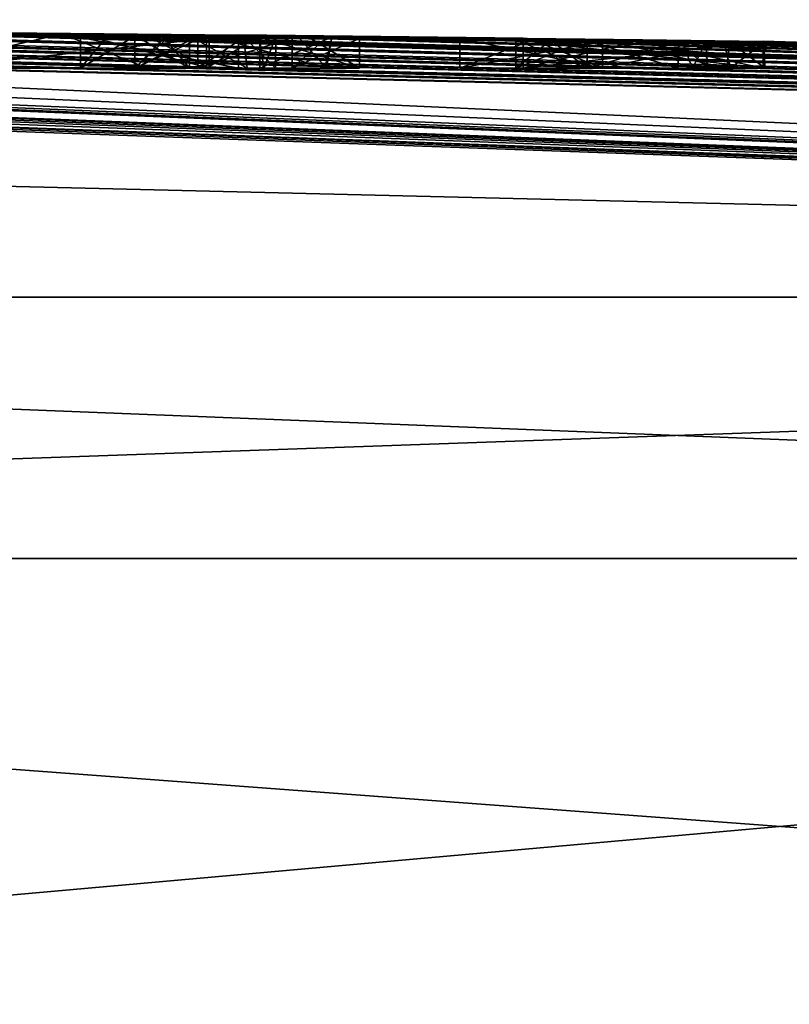
# Model space of a CAD drawing. Units: millimetres. Extents: x -243 to 284, y 0 to 69.
# Drawn here: x 248 to 249, y 67 to 69 of the extents above; entities that cross this region are included whole.
import ezdxf

# ---------------------------------------------------------------- set-up
doc = ezdxf.new("R2010")
doc.units = ezdxf.units.MM
doc.header["$LTSCALE"] = 65.185185
for name, color, linetype in [('471', 7, 'CONTINUOUS'), ('472', 7, 'CONTINUOUS'), ('503', 7, 'CONTINUOUS'), ('504', 7, 'CONTINUOUS'), ('505', 7, 'CONTINUOUS'), ('506', 7, 'CONTINUOUS'), ('519', 7, 'CONTINUOUS'), ('520', 7, 'CONTINUOUS'), ('523', 7, 'CONTINUOUS'), ('578', 7, 'CONTINUOUS'), ('579', 7, 'CONTINUOUS'), ('580', 7, 'CONTINUOUS'), ('581', 7, 'CONTINUOUS'), ('582', 7, 'CONTINUOUS'), ('583', 7, 'CONTINUOUS'), ('584', 7, 'CONTINUOUS'), ('585', 7, 'CONTINUOUS'), ('586', 7, 'CONTINUOUS'), ('587', 7, 'CONTINUOUS'), ('588', 7, 'CONTINUOUS'), ('589', 7, 'CONTINUOUS'), ('590', 7, 'CONTINUOUS'), ('591', 7, 'CONTINUOUS'), ('592', 7, 'CONTINUOUS'), ('593', 7, 'CONTINUOUS'), ('594', 7, 'CONTINUOUS'), ('595', 7, 'CONTINUOUS'), ('596', 7, 'CONTINUOUS'), ('597', 7, 'CONTINUOUS'), ('598', 7, 'CONTINUOUS'), ('603', 7, 'CONTINUOUS')]:
    doc.layers.add(name, color=color, linetype=linetype)

msp = doc.modelspace()

# ---------------------------------------------------------------- linework, layer by layer
at = {"layer": '471', "linetype": 'Continuous'}
for points in [[(243, 68.113, -22.0646), (244.105, 68.5955, -1.82), (255.9692, 68.113, -17.8506), (243, 68.113, -22.0646)], [(243.5847, 68.5909, 2.9674), (243.4728, 68.5899, 3.1365), (255.9692, 68.113, 17.8506), (243.5847, 68.5909, 2.9674)], [(243.662, 68.5918, 2.7815), (243.5847, 68.5909, 2.9674), (255.9692, 68.113, 17.8506), (243.662, 68.5918, 2.7815)], [(243.5994, 68.5949, 2.1775), (243.6935, 68.5929, 2.5784), (255.9692, 68.113, 17.8506), (243.5994, 68.5949, 2.1775)], [(243.5994, 68.5949, 2.1775), (255.9692, 68.113, 17.8506), (244.1, 68.5948, 1.991), (243.5994, 68.5949, 2.1775)], [(243.6935, 68.5929, 2.5784), (243.662, 68.5918, 2.7815), (255.9692, 68.113, 17.8506), (243.6935, 68.5929, 2.5784)], [(244.1, 68.5948, 1.991), (255.9692, 68.113, 17.8506), (244.3126, 68.5942, 2.0101), (244.1, 68.5948, 1.991)], [(244.105, 68.5955, -1.82), (244.105, 68.5979, -0.9219), (255.9692, 68.113, -17.8506), (244.105, 68.5955, -1.82)], [(255.9692, 68.113, -17.8506), (244.105, 68.5979, -0.9219), (244.8684, 68.5955, -1.029), (255.9692, 68.113, -17.8506)], [(244.3126, 68.5942, 2.0101), (255.9692, 68.113, 17.8506), (244.4788, 68.594, 1.9472), (244.3126, 68.5942, 2.0101)], [(244.4788, 68.594, 1.9472), (263.9847, 68.113, 6.8183), (244.5386, 68.5944, 1.8122), (244.4788, 68.594, 1.9472)], [(255.9692, 68.113, 17.8506), (263.9847, 68.113, 6.8183), (244.4788, 68.594, 1.9472), (255.9692, 68.113, 17.8506)], [(263.9847, 68.113, 6.8183), (244.841, 68.5926, 2.001), (244.4978, 68.5949, 1.6894), (263.9847, 68.113, 6.8183)], [(244.5386, 68.5944, 1.8122), (263.9847, 68.113, 6.8183), (244.4978, 68.5949, 1.6894), (244.5386, 68.5944, 1.8122)], [(244.841, 68.5926, 2.001), (263.9847, 68.113, 6.8183), (244.8892, 68.5924, 2.001), (244.841, 68.5926, 2.001)], [(245.4593, 68.5925, -1.203), (255.9692, 68.113, -17.8506), (244.8684, 68.5955, -1.029), (245.4593, 68.5925, -1.203)], [(244.8892, 68.5924, 2.001), (263.9847, 68.113, 6.8183), (244.938, 68.5922, 2.001), (244.8892, 68.5924, 2.001)], [(244.938, 68.5922, 2.001), (263.9847, 68.113, 6.8183), (245.165, 68.5913, 2.001), (244.938, 68.5922, 2.001)], [(245.165, 68.5913, 2.001), (263.9847, 68.113, 6.8183), (245.2126, 68.5911, 2.001), (245.165, 68.5913, 2.001)], [(245.2126, 68.5911, 2.001), (263.9847, 68.113, 6.8183), (245.2607, 68.5909, 2.001), (245.2126, 68.5911, 2.001)], [(245.2607, 68.5909, 2.001), (263.9847, 68.113, 6.8183), (245.2913, 68.5911, 1.916), (245.2607, 68.5909, 2.001)], [(245.2913, 68.5911, 1.916), (263.9847, 68.113, 6.8183), (245.3219, 68.5913, 1.831), (245.2913, 68.5911, 1.916)], [(245.3219, 68.5913, 1.831), (263.9847, 68.113, 6.8183), (245.6823, 68.5888, 2.001), (245.3219, 68.5913, 1.831)], [(248.838, 68.561, -2.215), (255.9692, 68.113, -17.8506), (245.4593, 68.5925, -1.203), (248.838, 68.561, -2.215)], [(246.0317, 68.5898, -1.0291), (248.838, 68.561, -2.215), (245.4593, 68.5925, -1.203), (246.0317, 68.5898, -1.0291)], [(246.233, 68.5889, 0.825), (245.4923, 68.593, 0.8998), (248.176, 68.5715, 1.329), (246.233, 68.5889, 0.825)], [(245.4923, 68.593, 0.8998), (247.6761, 68.5764, 1.329), (248.064, 68.5726, 1.329), (245.4923, 68.593, 0.8998)], [(248.176, 68.5715, 1.329), (245.4923, 68.593, 0.8998), (248.064, 68.5726, 1.329), (248.176, 68.5715, 1.329)], [(243, 68.5812, 4.3372), (255.9692, 68.113, 17.8506), (243.129, 68.5817, 4.2761), (243, 68.5812, 4.3372)], [(243, 68.5812, 4.3372), (243, 68.4257, 13.203), (255.9692, 68.113, 17.8506), (243, 68.5812, 4.3372)], [(255.9692, 68.113, 17.8506), (243.25, 68.5822, 4.21), (243.129, 68.5817, 4.2761), (255.9692, 68.113, 17.8506)], [(243.3331, 68.5891, 3.2886), (243.25, 68.5839, 4.005), (255.9692, 68.113, 17.8506), (243.3331, 68.5891, 3.2886)], [(243.25, 68.5839, 4.005), (243.25, 68.5831, 4.1073), (255.9692, 68.113, 17.8506), (243.25, 68.5839, 4.005)], [(243.25, 68.5831, 4.1073), (243.25, 68.5822, 4.21), (255.9692, 68.113, 17.8506), (243.25, 68.5831, 4.1073)], [(243.4728, 68.5899, 3.1365), (243.3331, 68.5891, 3.2886), (255.9692, 68.113, 17.8506), (243.4728, 68.5899, 3.1365)], [(245.6823, 68.5888, 2.001), (263.9847, 68.113, 6.8183), (245.73, 68.5885, 2.001), (245.6823, 68.5888, 2.001)], [(245.73, 68.5885, 2.001), (263.9847, 68.113, 6.8183), (245.778, 68.5883, 2.001), (245.73, 68.5885, 2.001)], [(245.778, 68.5883, 2.001), (263.9847, 68.113, 6.8183), (245.935, 68.5874, 2.001), (245.778, 68.5883, 2.001)], [(245.935, 68.5874, 2.001), (263.9847, 68.113, 6.8183), (245.9773, 68.5871, 2.001), (245.935, 68.5874, 2.001)], [(245.9773, 68.5871, 2.001), (263.9847, 68.113, 6.8183), (246.02, 68.5869, 2.001), (245.9773, 68.5871, 2.001)], [(246.02, 68.5869, 2.001), (263.9847, 68.113, 6.8183), (246.322, 68.585, 2.001), (246.02, 68.5869, 2.001)], [(248.838, 68.561, -2.215), (246.0317, 68.5898, -1.0291), (246.756, 68.5846, -1.125), (248.838, 68.561, -2.215)], [(247.0715, 68.5827, 0.857), (246.233, 68.5889, 0.825), (248.977, 68.5625, 1.329), (247.0715, 68.5827, 0.857)], [(248.977, 68.5625, 1.329), (246.233, 68.5889, 0.825), (248.8515, 68.564, 1.329), (248.977, 68.5625, 1.329)], [(248.8515, 68.564, 1.329), (246.233, 68.5889, 0.825), (248.727, 68.5654, 1.329), (248.8515, 68.564, 1.329)], [(248.727, 68.5654, 1.329), (246.233, 68.5889, 0.825), (248.289, 68.5703, 1.329), (248.727, 68.5654, 1.329)], [(248.289, 68.5703, 1.329), (246.233, 68.5889, 0.825), (248.176, 68.5715, 1.329), (248.289, 68.5703, 1.329)], [(246.322, 68.585, 2.001), (263.9847, 68.113, 6.8183), (246.3867, 68.5845, 2.001), (246.322, 68.585, 2.001)], [(246.3867, 68.5845, 2.001), (263.9847, 68.113, 6.8183), (246.452, 68.5841, 2.001), (246.3867, 68.5845, 2.001)], [(246.452, 68.5841, 2.001), (263.9847, 68.113, 6.8183), (246.675, 68.5825, 2.001), (246.452, 68.5841, 2.001)], [(246.675, 68.5825, 2.001), (263.9847, 68.113, 6.8183), (246.7981, 68.5816, 2.001), (246.675, 68.5825, 2.001)], [(247.3982, 68.5792, -1.2002), (248.838, 68.561, -2.215), (246.756, 68.5846, -1.125), (247.3982, 68.5792, -1.2002)], [(246.7981, 68.5816, 2.001), (263.9847, 68.113, 6.8183), (246.9233, 68.5806, 2.001), (246.7981, 68.5816, 2.001)], [(246.9233, 68.5806, 2.001), (263.9847, 68.113, 6.8183), (247.305, 68.5775, 2.001), (246.9233, 68.5806, 2.001)], [(247.5751, 68.5783, 0.9009), (247.0715, 68.5827, 0.857), (248.977, 68.5625, 1.329), (247.5751, 68.5783, 0.9009)], [(247.305, 68.5775, 2.001), (263.9847, 68.113, 6.8183), (247.3527, 68.5771, 2.001), (247.305, 68.5775, 2.001)], [(247.3527, 68.5771, 2.001), (263.9847, 68.113, 6.8183), (247.4007, 68.5766, 2.001), (247.3527, 68.5771, 2.001)], [(248.0312, 68.5734, -1.1193), (248.838, 68.561, -2.215), (247.3982, 68.5792, -1.2002), (248.0312, 68.5734, -1.1193)], [(247.4007, 68.5766, 2.001), (263.9847, 68.113, 6.8183), (247.4312, 68.5767, 1.916), (247.4007, 68.5766, 2.001)], [(247.4312, 68.5767, 1.916), (263.9847, 68.113, 6.8183), (247.8223, 68.5728, 2.001), (247.4312, 68.5767, 1.916)], [(263.9847, 68.113, -6.8183), (249.258, 68.5601, 0.86), (247.5751, 68.5783, 0.9009), (263.9847, 68.113, -6.8183)], [(263.9847, 68.113, -6.8183), (247.5751, 68.5783, 0.9009), (248.977, 68.5625, 1.329), (263.9847, 68.113, -6.8183)], [(247.5751, 68.5783, 0.9009), (249.258, 68.5601, 0.86), (248.34, 68.5708, 0.852), (247.5751, 68.5783, 0.9009)], [(247.6761, 68.5764, 1.329), (247.7948, 68.5743, 1.6589), (248.064, 68.5716, 1.6652), (247.6761, 68.5764, 1.329)], [(248.064, 68.5726, 1.329), (247.6761, 68.5764, 1.329), (248.064, 68.5716, 1.6652), (248.064, 68.5726, 1.329)], [(247.7948, 68.5743, 1.6589), (247.918, 68.5718, 2.001), (248.064, 68.5704, 2.001), (247.7948, 68.5743, 1.6589)], [(248.064, 68.5716, 1.6652), (247.7948, 68.5743, 1.6589), (248.064, 68.5704, 2.001), (248.064, 68.5716, 1.6652)], [(248.838, 68.5654, -0.6957), (248.838, 68.561, -2.215), (248.0312, 68.5734, -1.1193), (248.838, 68.5654, -0.6957)], [(248.34, 68.5711, -0.598), (248.838, 68.5654, -0.6957), (248.0312, 68.5734, -1.1193), (248.34, 68.5711, -0.598)], [(247.8223, 68.5728, 2.001), (263.9847, 68.113, 6.8183), (247.8701, 68.5723, 2.001), (247.8223, 68.5728, 2.001)], [(247.8701, 68.5723, 2.001), (263.9847, 68.113, 6.8183), (247.918, 68.5718, 2.001), (247.8701, 68.5723, 2.001)], [(247.918, 68.5718, 2.001), (263.9847, 68.113, 6.8183), (248.064, 68.5704, 2.001), (247.918, 68.5718, 2.001)], [(248.064, 68.5704, 2.001), (263.9847, 68.113, 6.8183), (248.1114, 68.5699, 2.001), (248.064, 68.5704, 2.001)], [(263.9847, 68.113, 6.8183), (248.159, 68.5694, 2.001), (248.1114, 68.5699, 2.001), (263.9847, 68.113, 6.8183)], [(248.4055, 68.5684, 1.5438), (248.3761, 68.569, 1.4408), (248.159, 68.5714, 1.408), (248.4055, 68.5684, 1.5438)], [(248.159, 68.5714, 1.408), (248.3761, 68.569, 1.4408), (248.2213, 68.5708, 1.408), (248.159, 68.5714, 1.408)], [(248.159, 68.571, 1.5321), (248.4055, 68.5684, 1.5438), (248.159, 68.5714, 1.408), (248.159, 68.571, 1.5321)], [(248.3487, 68.5687, 1.6376), (248.4055, 68.5684, 1.5438), (248.159, 68.571, 1.5321), (248.3487, 68.5687, 1.6376)], [(248.159, 68.5707, 1.656), (248.3487, 68.5687, 1.6376), (248.159, 68.571, 1.5321), (248.159, 68.5707, 1.656)], [(248.2067, 68.5702, 1.656), (248.3487, 68.5687, 1.6376), (248.159, 68.5707, 1.656), (248.2067, 68.5702, 1.656)], [(248.159, 68.5704, 1.736), (248.159, 68.5699, 1.8685), (248.3507, 68.5679, 1.8673), (248.159, 68.5704, 1.736)], [(248.159, 68.5704, 1.736), (248.3507, 68.5679, 1.8673), (248.2139, 68.5698, 1.736), (248.159, 68.5704, 1.736)], [(248.159, 68.5699, 1.8685), (248.159, 68.5694, 2.001), (248.4339, 68.5665, 2.001), (248.159, 68.5699, 1.8685)], [(248.3507, 68.5679, 1.8673), (248.159, 68.5699, 1.8685), (248.4339, 68.5665, 2.001), (248.3507, 68.5679, 1.8673)], [(248.159, 68.5694, 2.001), (263.9847, 68.113, 6.8183), (248.4339, 68.5665, 2.001), (248.159, 68.5694, 2.001)], [(248.2547, 68.5697, 1.656), (248.3487, 68.5687, 1.6376), (248.2067, 68.5702, 1.656), (248.2547, 68.5697, 1.656)], [(248.269, 68.5692, 1.736), (248.2139, 68.5698, 1.736), (248.3507, 68.5679, 1.8673), (248.269, 68.5692, 1.736)], [(248.3761, 68.569, 1.4408), (248.284, 68.5701, 1.408), (248.2213, 68.5708, 1.408), (248.3761, 68.569, 1.4408)], [(248.444, 68.5685, 1.3793), (248.727, 68.5654, 1.329), (248.289, 68.5703, 1.329), (248.444, 68.5685, 1.3793)], [(248.838, 68.5652, 0.86), (248.838, 68.5654, -0.6957), (248.34, 68.5715, 0.1273), (248.838, 68.5652, 0.86)], [(248.34, 68.5708, 0.852), (248.838, 68.5652, 0.86), (248.34, 68.5715, 0.1273), (248.34, 68.5708, 0.852)], [(248.838, 68.5654, -0.6957), (248.34, 68.5711, -0.598), (248.34, 68.5715, 0.1273), (248.838, 68.5654, -0.6957)], [(248.838, 68.5652, 0.86), (248.34, 68.5708, 0.852), (249.047, 68.5627, 0.86), (248.838, 68.5652, 0.86)], [(249.258, 68.5601, 0.86), (249.047, 68.5627, 0.86), (248.34, 68.5708, 0.852), (249.258, 68.5601, 0.86)], [(248.4637, 68.5667, 1.8596), (248.727, 68.5644, 1.6655), (248.3775, 68.5681, 1.721), (248.4637, 68.5667, 1.8596)], [(248.3775, 68.5681, 1.721), (248.727, 68.5644, 1.6655), (248.5033, 68.5674, 1.5129), (248.3775, 68.5681, 1.721)], [(248.4339, 68.5665, 2.001), (263.9847, 68.113, 6.8183), (248.4927, 68.5658, 2.001), (248.4339, 68.5665, 2.001)], [(248.5033, 68.5674, 1.5129), (248.727, 68.5654, 1.329), (248.444, 68.5685, 1.3793), (248.5033, 68.5674, 1.5129)], [(248.727, 68.5632, 2.001), (248.727, 68.5644, 1.6655), (248.4637, 68.5667, 1.8596), (248.727, 68.5632, 2.001)], [(248.5517, 68.5652, 2.001), (248.727, 68.5632, 2.001), (248.4637, 68.5667, 1.8596), (248.5517, 68.5652, 2.001)], [(248.4927, 68.5658, 2.001), (263.9847, 68.113, 6.8183), (248.5517, 68.5652, 2.001), (248.4927, 68.5658, 2.001)], [(248.727, 68.5644, 1.6655), (248.727, 68.5654, 1.329), (248.5033, 68.5674, 1.5129), (248.727, 68.5644, 1.6655)], [(263.9847, 68.113, 6.8183), (248.727, 68.5632, 2.001), (248.5517, 68.5652, 2.001), (263.9847, 68.113, 6.8183)], [(248.727, 68.5632, 2.001), (263.9847, 68.113, 6.8183), (248.8513, 68.5618, 2.001), (248.727, 68.5632, 2.001)], [(248.825, 68.5641, 1.408), (248.825, 68.5633, 1.6648), (249.1157, 68.5604, 1.4827), (248.825, 68.5641, 1.408)], [(248.825, 68.5641, 1.408), (249.1157, 68.5604, 1.4827), (248.8874, 68.5634, 1.408), (248.825, 68.5641, 1.408)], [(248.825, 68.5633, 1.6648), (248.825, 68.5624, 1.921), (249.1111, 68.5592, 1.8526), (248.825, 68.5633, 1.6648)], [(249.1157, 68.5604, 1.4827), (248.825, 68.5633, 1.6648), (249.1583, 68.5593, 1.6648), (249.1157, 68.5604, 1.4827)], [(249.1583, 68.5593, 1.6648), (248.825, 68.5633, 1.6648), (249.1111, 68.5592, 1.8526), (249.1583, 68.5593, 1.6648)], [(249.1111, 68.5592, 1.8526), (248.825, 68.5624, 1.921), (248.8873, 68.5617, 1.921), (249.1111, 68.5592, 1.8526)], [(249.0462, 68.5585, -2.215), (255.9692, 68.113, -17.8506), (248.838, 68.561, -2.215), (249.0462, 68.5585, -2.215)], [(263.9847, 68.113, 6.8183), (248.977, 68.5603, 2.001), (248.8513, 68.5618, 2.001), (263.9847, 68.113, 6.8183)], [(248.95, 68.5609, 1.921), (249.1111, 68.5592, 1.8526), (248.8873, 68.5617, 1.921), (248.95, 68.5609, 1.921)], [(248.95, 68.5626, 1.408), (248.8874, 68.5634, 1.408), (249.1157, 68.5604, 1.4827), (248.95, 68.5626, 1.408)], [(249.1988, 68.5595, 1.4328), (263.9847, 68.113, -6.8183), (248.977, 68.5625, 1.329), (249.1988, 68.5595, 1.4328)], [(248.977, 68.5603, 2.001), (263.9847, 68.113, 6.8183), (249.1892, 68.5581, 1.9035), (248.977, 68.5603, 2.001)], [(249.258, 68.5559, -2.215), (255.9692, 68.113, -17.8506), (249.0462, 68.5585, -2.215), (249.258, 68.5559, -2.215)], [(263.9847, 68.113, 6.8183), (263.9847, 68.113, -6.8183), (249.1892, 68.5581, 1.9035), (263.9847, 68.113, 6.8183)], [(249.1892, 68.5581, 1.9035), (263.9847, 68.113, -6.8183), (249.2581, 68.558, 1.6739), (249.1892, 68.5581, 1.9035)], [(249.2581, 68.558, 1.6739), (263.9847, 68.113, -6.8183), (249.1988, 68.5595, 1.4328), (249.2581, 68.558, 1.6739)], [(249.258, 68.5601, 0.86), (263.9847, 68.113, -6.8183), (249.258, 68.5604, -0.6899), (249.258, 68.5601, 0.86)], [(249.258, 68.5604, -0.6899), (263.9847, 68.113, -6.8183), (249.258, 68.5559, -2.215), (249.258, 68.5604, -0.6899)], [(263.9847, 68.113, -6.8183), (255.9692, 68.113, -17.8506), (249.258, 68.5559, -2.215), (263.9847, 68.113, -6.8183)], [(243, 68.4257, 13.203), (243, 68.113, 22.0646), (255.9692, 68.113, 17.8506), (243, 68.4257, 13.203)]]:
    msp.add_3dface(points, dxfattribs=at)
at = {"layer": '472', "linetype": 'Continuous'}
for points in [[(255.9692, 68.113, 17.8506), (243, 68.113, 22.0646), (254.5388, 67.6561, 19.9858), (255.9692, 68.113, 17.8506)], [(243, 68.113, 22.0646), (243, 67.6561, 23.0777), (254.5388, 67.6561, 19.9858), (243, 68.113, 22.0646)], [(243, 68.113, -22.0646), (255.9692, 68.113, -17.8506), (243, 67.6561, -23.0777), (243, 68.113, -22.0646)], [(255.9692, 68.113, -17.8506), (254.5388, 67.6561, -19.9858), (243, 67.6561, -23.0777), (255.9692, 68.113, -17.8506)], [(243, 66.6275, 23.4983), (256.812, 66.6275, 19.0105), (243, 67.6561, 23.0777), (243, 66.6275, 23.4983)], [(256.812, 66.6275, -19.0105), (243, 66.6275, -23.4983), (254.5388, 67.6561, -19.9858), (256.812, 66.6275, -19.0105)], [(254.5388, 67.6561, -19.9858), (243, 66.6275, -23.4983), (243, 67.6561, -23.0777), (254.5388, 67.6561, -19.9858)], [(243, 67.6561, 23.0777), (256.812, 66.6275, 19.0105), (254.5388, 67.6561, 19.9858), (243, 67.6561, 23.0777)]]:
    msp.add_3dface(points, dxfattribs=at)
at = {"layer": '503', "linetype": 'Continuous'}
for points in [[(248.838, 68.5654, -0.6957), (248.838, 68.5652, 0.86), (248.838, 68.513, -2.215), (248.838, 68.5654, -0.6957)], [(248.838, 68.561, -2.215), (248.838, 68.5654, -0.6957), (248.838, 68.513, -2.215), (248.838, 68.561, -2.215)], [(248.838, 68.513, -2.215), (248.838, 68.5652, 0.86), (248.838, 68.513, 0.86), (248.838, 68.513, -2.215)]]:
    msp.add_3dface(points, dxfattribs=at)
at = {"layer": '504', "linetype": 'Continuous'}
for points in [[(248.838, 68.5652, 0.86), (249.047, 68.5627, 0.86), (248.838, 68.513, 0.86), (248.838, 68.5652, 0.86)], [(249.047, 68.5627, 0.86), (249.258, 68.5601, 0.86), (248.838, 68.513, 0.86), (249.047, 68.5627, 0.86)], [(248.838, 68.513, 0.86), (249.258, 68.5601, 0.86), (249.258, 68.513, 0.86), (248.838, 68.513, 0.86)]]:
    msp.add_3dface(points, dxfattribs=at)
at = {"layer": '505', "linetype": 'Continuous'}
for points in [[(249.258, 68.5601, 0.86), (249.258, 68.5604, -0.6899), (249.258, 68.513, 0.86), (249.258, 68.5601, 0.86)], [(249.258, 68.5604, -0.6899), (249.258, 68.5559, -2.215), (249.258, 68.513, 0.86), (249.258, 68.5604, -0.6899)], [(249.258, 68.513, 0.86), (249.258, 68.5559, -2.215), (249.258, 68.513, -2.215), (249.258, 68.513, 0.86)]]:
    msp.add_3dface(points, dxfattribs=at)
at = {"layer": '506', "linetype": 'Continuous'}
for points in [[(249.0462, 68.5585, -2.215), (248.838, 68.561, -2.215), (249.258, 68.513, -2.215), (249.0462, 68.5585, -2.215)], [(248.838, 68.561, -2.215), (248.838, 68.513, -2.215), (249.258, 68.513, -2.215), (248.838, 68.561, -2.215)], [(249.258, 68.5559, -2.215), (249.0462, 68.5585, -2.215), (249.258, 68.513, -2.215), (249.258, 68.5559, -2.215)]]:
    msp.add_3dface(points, dxfattribs=at)
at = {"layer": '519', "linetype": 'Continuous'}
for points in [[(248.34, 68.5715, 0.1273), (248.34, 68.5711, -0.598), (248.34, 68.513, 0.852), (248.34, 68.5715, 0.1273)], [(248.34, 68.5708, 0.852), (248.34, 68.5715, 0.1273), (248.34, 68.513, 0.852), (248.34, 68.5708, 0.852)], [(248.34, 68.513, 0.852), (248.34, 68.5711, -0.598), (248.34, 68.513, -0.598), (248.34, 68.513, 0.852)]]:
    msp.add_3dface(points, dxfattribs=at)
at = {"layer": '520', "linetype": 'Continuous'}
for points in [[(248.0312, 68.5734, -1.1193), (247.3982, 68.5792, -1.2002), (247.7746, 68.513, -1.1852), (248.0312, 68.5734, -1.1193)], [(248.1806, 68.513, -1.0119), (248.0312, 68.5734, -1.1193), (247.7746, 68.513, -1.1852), (248.1806, 68.513, -1.0119)], [(248.34, 68.5711, -0.598), (248.0312, 68.5734, -1.1193), (248.34, 68.513, -0.598), (248.34, 68.5711, -0.598)], [(248.34, 68.513, -0.598), (248.0312, 68.5734, -1.1193), (248.1806, 68.513, -1.0119), (248.34, 68.513, -0.598)]]:
    msp.add_3dface(points, dxfattribs=at)
at = {"layer": '523', "linetype": 'Continuous'}
for points in [[(247.5751, 68.5783, 0.9009), (248.34, 68.5708, 0.852), (247.8061, 68.513, 0.8955), (247.5751, 68.5783, 0.9009)], [(248.34, 68.5708, 0.852), (248.34, 68.513, 0.852), (247.8061, 68.513, 0.8955), (248.34, 68.5708, 0.852)]]:
    msp.add_3dface(points, dxfattribs=at)
at = {"layer": '578', "linetype": 'Continuous'}
for points in [[(248.727, 68.5632, 2.001), (248.8513, 68.5618, 2.001), (248.727, 68.513, 2.001), (248.727, 68.5632, 2.001)], [(248.8513, 68.5618, 2.001), (248.977, 68.5603, 2.001), (248.727, 68.513, 2.001), (248.8513, 68.5618, 2.001)], [(248.727, 68.513, 2.001), (248.977, 68.5603, 2.001), (248.977, 68.513, 2.001), (248.727, 68.513, 2.001)]]:
    msp.add_3dface(points, dxfattribs=at)
at = {"layer": '579', "linetype": 'Continuous'}
for points in [[(249.1988, 68.5595, 1.4328), (248.977, 68.5625, 1.329), (249.194, 68.513, 1.4277), (249.1988, 68.5595, 1.4328)], [(249.194, 68.513, 1.4277), (248.977, 68.5625, 1.329), (248.977, 68.513, 1.329), (249.194, 68.513, 1.4277)], [(248.977, 68.5603, 2.001), (249.1892, 68.5581, 1.9035), (248.977, 68.513, 2.001), (248.977, 68.5603, 2.001)], [(248.977, 68.513, 2.001), (249.1892, 68.5581, 1.9035), (249.2009, 68.513, 1.887), (248.977, 68.513, 2.001)], [(249.1892, 68.5581, 1.9035), (249.2581, 68.558, 1.6739), (249.2009, 68.513, 1.887), (249.1892, 68.5581, 1.9035)], [(249.261, 68.513, 1.6527), (249.1988, 68.5595, 1.4328), (249.194, 68.513, 1.4277), (249.261, 68.513, 1.6527)], [(249.2581, 68.558, 1.6739), (249.1988, 68.5595, 1.4328), (249.261, 68.513, 1.6527), (249.2581, 68.558, 1.6739)], [(249.2009, 68.513, 1.887), (249.2581, 68.558, 1.6739), (249.261, 68.513, 1.6527), (249.2009, 68.513, 1.887)]]:
    msp.add_3dface(points, dxfattribs=at)
at = {"layer": '580', "linetype": 'Continuous'}
for points in [[(248.8515, 68.564, 1.329), (248.727, 68.5654, 1.329), (248.977, 68.513, 1.329), (248.8515, 68.564, 1.329)], [(248.977, 68.513, 1.329), (248.727, 68.5654, 1.329), (248.727, 68.513, 1.329), (248.977, 68.513, 1.329)], [(248.977, 68.5625, 1.329), (248.8515, 68.564, 1.329), (248.977, 68.513, 1.329), (248.977, 68.5625, 1.329)]]:
    msp.add_3dface(points, dxfattribs=at)
at = {"layer": '581', "linetype": 'Continuous'}
for points in [[(248.727, 68.5654, 1.329), (248.727, 68.5644, 1.6655), (248.727, 68.513, 1.329), (248.727, 68.5654, 1.329)], [(248.727, 68.5644, 1.6655), (248.727, 68.5632, 2.001), (248.727, 68.513, 1.329), (248.727, 68.5644, 1.6655)], [(248.727, 68.5632, 2.001), (248.727, 68.513, 2.001), (248.727, 68.513, 1.329), (248.727, 68.5632, 2.001)]]:
    msp.add_3dface(points, dxfattribs=at)
at = {"layer": '582', "linetype": 'Continuous'}
for points in [[(248.8873, 68.5617, 1.921), (248.825, 68.5624, 1.921), (248.95, 68.513, 1.921), (248.8873, 68.5617, 1.921)], [(248.95, 68.513, 1.921), (248.825, 68.5624, 1.921), (248.825, 68.513, 1.921), (248.95, 68.513, 1.921)], [(248.95, 68.5609, 1.921), (248.8873, 68.5617, 1.921), (248.95, 68.513, 1.921), (248.95, 68.5609, 1.921)]]:
    msp.add_3dface(points, dxfattribs=at)
at = {"layer": '583', "linetype": 'Continuous'}
for points in [[(248.825, 68.5633, 1.6648), (248.825, 68.5641, 1.408), (248.825, 68.513, 1.921), (248.825, 68.5633, 1.6648)], [(248.825, 68.513, 1.921), (248.825, 68.5641, 1.408), (248.825, 68.513, 1.408), (248.825, 68.513, 1.921)], [(248.825, 68.5624, 1.921), (248.825, 68.5633, 1.6648), (248.825, 68.513, 1.921), (248.825, 68.5624, 1.921)]]:
    msp.add_3dface(points, dxfattribs=at)
at = {"layer": '584', "linetype": 'Continuous'}
for points in [[(248.825, 68.5641, 1.408), (248.8874, 68.5634, 1.408), (248.825, 68.513, 1.408), (248.825, 68.5641, 1.408)], [(248.8874, 68.5634, 1.408), (248.95, 68.5626, 1.408), (248.825, 68.513, 1.408), (248.8874, 68.5634, 1.408)], [(248.825, 68.513, 1.408), (248.95, 68.5626, 1.408), (248.95, 68.513, 1.408), (248.825, 68.513, 1.408)]]:
    msp.add_3dface(points, dxfattribs=at)
at = {"layer": '585', "linetype": 'Continuous'}
for points in [[(248.95, 68.5626, 1.408), (249.1157, 68.5604, 1.4827), (248.95, 68.513, 1.408), (248.95, 68.5626, 1.408)], [(249.1111, 68.5592, 1.8526), (248.95, 68.5609, 1.921), (249.1085, 68.513, 1.8557), (249.1111, 68.5592, 1.8526)], [(248.95, 68.5609, 1.921), (248.95, 68.513, 1.921), (249.1085, 68.513, 1.8557), (248.95, 68.5609, 1.921)], [(248.95, 68.513, 1.408), (249.1157, 68.5604, 1.4827), (249.1344, 68.513, 1.5109), (248.95, 68.513, 1.408)], [(249.1602, 68.513, 1.6941), (249.1111, 68.5592, 1.8526), (249.1085, 68.513, 1.8557), (249.1602, 68.513, 1.6941)], [(249.1583, 68.5593, 1.6648), (249.1111, 68.5592, 1.8526), (249.1602, 68.513, 1.6941), (249.1583, 68.5593, 1.6648)], [(249.1157, 68.5604, 1.4827), (249.1583, 68.5593, 1.6648), (249.1344, 68.513, 1.5109), (249.1157, 68.5604, 1.4827)], [(249.1344, 68.513, 1.5109), (249.1583, 68.5593, 1.6648), (249.1602, 68.513, 1.6941), (249.1344, 68.513, 1.5109)]]:
    msp.add_3dface(points, dxfattribs=at)
at = {"layer": '586', "linetype": 'Continuous'}
for points in [[(248.064, 68.5704, 2.001), (248.1114, 68.5699, 2.001), (248.064, 68.513, 2.001), (248.064, 68.5704, 2.001)], [(248.1114, 68.5699, 2.001), (248.159, 68.5694, 2.001), (248.064, 68.513, 2.001), (248.1114, 68.5699, 2.001)], [(248.064, 68.513, 2.001), (248.159, 68.5694, 2.001), (248.159, 68.513, 2.001), (248.064, 68.513, 2.001)]]:
    msp.add_3dface(points, dxfattribs=at)
at = {"layer": '587', "linetype": 'Continuous'}
for points in [[(248.159, 68.5699, 1.8685), (248.159, 68.5704, 1.736), (248.159, 68.513, 2.001), (248.159, 68.5699, 1.8685)], [(248.159, 68.513, 2.001), (248.159, 68.5704, 1.736), (248.159, 68.513, 1.736), (248.159, 68.513, 2.001)], [(248.159, 68.5694, 2.001), (248.159, 68.5699, 1.8685), (248.159, 68.513, 2.001), (248.159, 68.5694, 2.001)]]:
    msp.add_3dface(points, dxfattribs=at)
at = {"layer": '588', "linetype": 'Continuous'}
for points in [[(248.159, 68.5704, 1.736), (248.2139, 68.5698, 1.736), (248.159, 68.513, 1.736), (248.159, 68.5704, 1.736)], [(248.2139, 68.5698, 1.736), (248.269, 68.5692, 1.736), (248.159, 68.513, 1.736), (248.2139, 68.5698, 1.736)], [(248.159, 68.513, 1.736), (248.269, 68.5692, 1.736), (248.269, 68.513, 1.736), (248.159, 68.513, 1.736)]]:
    msp.add_3dface(points, dxfattribs=at)
at = {"layer": '589', "linetype": 'Continuous'}
for points in [[(248.269, 68.5692, 1.736), (248.3507, 68.5679, 1.8673), (248.269, 68.513, 1.736), (248.269, 68.5692, 1.736)], [(248.3507, 68.5679, 1.8673), (248.4339, 68.5665, 2.001), (248.269, 68.513, 1.736), (248.3507, 68.5679, 1.8673)], [(248.269, 68.513, 1.736), (248.4339, 68.5665, 2.001), (248.4339, 68.513, 2.001), (248.269, 68.513, 1.736)]]:
    msp.add_3dface(points, dxfattribs=at)
at = {"layer": '590', "linetype": 'Continuous'}
for points in [[(248.4339, 68.5665, 2.001), (248.4927, 68.5658, 2.001), (248.4339, 68.513, 2.001), (248.4339, 68.5665, 2.001)], [(248.4927, 68.5658, 2.001), (248.5517, 68.5652, 2.001), (248.4339, 68.513, 2.001), (248.4927, 68.5658, 2.001)], [(248.4339, 68.513, 2.001), (248.5517, 68.5652, 2.001), (248.5517, 68.513, 2.001), (248.4339, 68.513, 2.001)]]:
    msp.add_3dface(points, dxfattribs=at)
at = {"layer": '591', "linetype": 'Continuous'}
for points in [[(248.4637, 68.5667, 1.8596), (248.3775, 68.5681, 1.721), (248.5517, 68.513, 2.001), (248.4637, 68.5667, 1.8596)], [(248.5517, 68.513, 2.001), (248.3775, 68.5681, 1.721), (248.3775, 68.513, 1.721), (248.5517, 68.513, 2.001)], [(248.5517, 68.5652, 2.001), (248.4637, 68.5667, 1.8596), (248.5517, 68.513, 2.001), (248.5517, 68.5652, 2.001)]]:
    msp.add_3dface(points, dxfattribs=at)
at = {"layer": '592', "linetype": 'Continuous'}
for points in [[(248.444, 68.5685, 1.3793), (248.289, 68.5703, 1.329), (248.4942, 68.513, 1.4598), (248.444, 68.5685, 1.3793)], [(248.4942, 68.513, 1.4598), (248.289, 68.5703, 1.329), (248.289, 68.513, 1.329), (248.4942, 68.513, 1.4598)], [(248.3775, 68.5681, 1.721), (248.5033, 68.5674, 1.5129), (248.3775, 68.513, 1.721), (248.3775, 68.5681, 1.721)], [(248.3775, 68.513, 1.721), (248.5033, 68.5674, 1.5129), (248.4914, 68.513, 1.6019), (248.3775, 68.513, 1.721)], [(248.5033, 68.5674, 1.5129), (248.444, 68.5685, 1.3793), (248.4942, 68.513, 1.4598), (248.5033, 68.5674, 1.5129)], [(248.4914, 68.513, 1.6019), (248.5033, 68.5674, 1.5129), (248.4942, 68.513, 1.4598), (248.4914, 68.513, 1.6019)]]:
    msp.add_3dface(points, dxfattribs=at)
at = {"layer": '593', "linetype": 'Continuous'}
for points in [[(248.176, 68.5715, 1.329), (248.064, 68.5726, 1.329), (248.289, 68.513, 1.329), (248.176, 68.5715, 1.329)], [(248.289, 68.513, 1.329), (248.064, 68.5726, 1.329), (248.064, 68.513, 1.329), (248.289, 68.513, 1.329)], [(248.289, 68.5703, 1.329), (248.176, 68.5715, 1.329), (248.289, 68.513, 1.329), (248.289, 68.5703, 1.329)]]:
    msp.add_3dface(points, dxfattribs=at)
at = {"layer": '594', "linetype": 'Continuous'}
for points in [[(248.064, 68.5726, 1.329), (248.064, 68.5716, 1.6652), (248.064, 68.513, 1.329), (248.064, 68.5726, 1.329)], [(248.064, 68.5716, 1.6652), (248.064, 68.5704, 2.001), (248.064, 68.513, 1.329), (248.064, 68.5716, 1.6652)], [(248.064, 68.5704, 2.001), (248.064, 68.513, 2.001), (248.064, 68.513, 1.329), (248.064, 68.5704, 2.001)]]:
    msp.add_3dface(points, dxfattribs=at)
at = {"layer": '595', "linetype": 'Continuous'}
for points in [[(248.159, 68.5714, 1.408), (248.2213, 68.5708, 1.408), (248.159, 68.513, 1.408), (248.159, 68.5714, 1.408)], [(248.2213, 68.5708, 1.408), (248.284, 68.5701, 1.408), (248.159, 68.513, 1.408), (248.2213, 68.5708, 1.408)], [(248.159, 68.513, 1.408), (248.284, 68.5701, 1.408), (248.284, 68.513, 1.408), (248.159, 68.513, 1.408)]]:
    msp.add_3dface(points, dxfattribs=at)
at = {"layer": '596', "linetype": 'Continuous'}
for points in [[(248.3487, 68.5687, 1.6376), (248.2547, 68.5697, 1.656), (248.3555, 68.513, 1.6333), (248.3487, 68.5687, 1.6376)], [(248.3555, 68.513, 1.6333), (248.2547, 68.5697, 1.656), (248.2547, 68.513, 1.656), (248.3555, 68.513, 1.6333)], [(248.284, 68.5701, 1.408), (248.3761, 68.569, 1.4408), (248.284, 68.513, 1.408), (248.284, 68.5701, 1.408)], [(248.284, 68.513, 1.408), (248.3761, 68.569, 1.4408), (248.3845, 68.513, 1.4538), (248.284, 68.513, 1.408)], [(248.4055, 68.5684, 1.5438), (248.3487, 68.5687, 1.6376), (248.4046, 68.513, 1.5537), (248.4055, 68.5684, 1.5438)], [(248.4046, 68.513, 1.5537), (248.3487, 68.5687, 1.6376), (248.3555, 68.513, 1.6333), (248.4046, 68.513, 1.5537)], [(248.3761, 68.569, 1.4408), (248.4055, 68.5684, 1.5438), (248.3845, 68.513, 1.4538), (248.3761, 68.569, 1.4408)], [(248.3845, 68.513, 1.4538), (248.4055, 68.5684, 1.5438), (248.4046, 68.513, 1.5537), (248.3845, 68.513, 1.4538)]]:
    msp.add_3dface(points, dxfattribs=at)
at = {"layer": '597', "linetype": 'Continuous'}
for points in [[(248.2067, 68.5702, 1.656), (248.159, 68.5707, 1.656), (248.2547, 68.513, 1.656), (248.2067, 68.5702, 1.656)], [(248.2547, 68.513, 1.656), (248.159, 68.5707, 1.656), (248.159, 68.513, 1.656), (248.2547, 68.513, 1.656)], [(248.2547, 68.5697, 1.656), (248.2067, 68.5702, 1.656), (248.2547, 68.513, 1.656), (248.2547, 68.5697, 1.656)]]:
    msp.add_3dface(points, dxfattribs=at)
at = {"layer": '598', "linetype": 'Continuous'}
for points in [[(248.159, 68.571, 1.5321), (248.159, 68.5714, 1.408), (248.159, 68.513, 1.656), (248.159, 68.571, 1.5321)], [(248.159, 68.5714, 1.408), (248.159, 68.513, 1.408), (248.159, 68.513, 1.656), (248.159, 68.5714, 1.408)], [(248.159, 68.5707, 1.656), (248.159, 68.571, 1.5321), (248.159, 68.513, 1.656), (248.159, 68.5707, 1.656)]]:
    msp.add_3dface(points, dxfattribs=at)
at = {"layer": '603', "color": 252, "linetype": 'Continuous', "true_color": 0x8c8c8c}
for points in [[(248.1806, 68.513, -1.0119), (247.7746, 68.513, -1.1852), (247.9179, 68.513, -0.6131), (248.1806, 68.513, -1.0119)], [(247.8061, 68.513, 0.8955), (248.34, 68.513, 0.852), (247.93, 68.513, 0.557), (247.8061, 68.513, 0.8955)], [(248.1806, 68.513, -1.0119), (247.9179, 68.513, -0.6131), (247.93, 68.513, -0.4), (248.1806, 68.513, -1.0119)], [(248.34, 68.513, 0.852), (248.1806, 68.513, -1.0119), (247.93, 68.513, -0.4), (248.34, 68.513, 0.852)], [(248.34, 68.513, 0.852), (247.93, 68.513, -0.4), (247.93, 68.513, -0.068), (248.34, 68.513, 0.852)], [(248.34, 68.513, 0.852), (247.93, 68.513, -0.068), (247.93, 68.513, 0.557), (248.34, 68.513, 0.852)], [(248.064, 68.513, 2.001), (248.159, 68.513, 2.001), (248.064, 68.513, 1.329), (248.064, 68.513, 2.001)], [(248.159, 68.513, 2.001), (248.159, 68.513, 1.736), (248.064, 68.513, 1.329), (248.159, 68.513, 2.001)], [(248.064, 68.513, 1.329), (248.159, 68.513, 1.736), (248.159, 68.513, 1.656), (248.064, 68.513, 1.329)], [(248.289, 68.513, 1.329), (248.064, 68.513, 1.329), (248.284, 68.513, 1.408), (248.289, 68.513, 1.329)], [(248.064, 68.513, 1.329), (248.159, 68.513, 1.408), (248.284, 68.513, 1.408), (248.064, 68.513, 1.329)], [(248.159, 68.513, 1.408), (248.064, 68.513, 1.329), (248.159, 68.513, 1.656), (248.159, 68.513, 1.408)], [(248.159, 68.513, 1.736), (248.269, 68.513, 1.736), (248.159, 68.513, 1.656), (248.159, 68.513, 1.736)], [(248.269, 68.513, 1.736), (248.2547, 68.513, 1.656), (248.159, 68.513, 1.656), (248.269, 68.513, 1.736)], [(248.34, 68.513, 0.852), (248.34, 68.513, -0.598), (248.1806, 68.513, -1.0119), (248.34, 68.513, 0.852)], [(248.269, 68.513, 1.736), (248.3555, 68.513, 1.6333), (248.2547, 68.513, 1.656), (248.269, 68.513, 1.736)], [(248.269, 68.513, 1.736), (248.4339, 68.513, 2.001), (248.3555, 68.513, 1.6333), (248.269, 68.513, 1.736)], [(248.289, 68.513, 1.329), (248.284, 68.513, 1.408), (248.3845, 68.513, 1.4538), (248.289, 68.513, 1.329)], [(248.4942, 68.513, 1.4598), (248.289, 68.513, 1.329), (248.3845, 68.513, 1.4538), (248.4942, 68.513, 1.4598)], [(248.4339, 68.513, 2.001), (248.3775, 68.513, 1.721), (248.3555, 68.513, 1.6333), (248.4339, 68.513, 2.001)], [(248.3775, 68.513, 1.721), (248.4046, 68.513, 1.5537), (248.3555, 68.513, 1.6333), (248.3775, 68.513, 1.721)], [(248.4339, 68.513, 2.001), (248.5517, 68.513, 2.001), (248.3775, 68.513, 1.721), (248.4339, 68.513, 2.001)], [(248.3775, 68.513, 1.721), (248.4914, 68.513, 1.6019), (248.4046, 68.513, 1.5537), (248.3775, 68.513, 1.721)], [(248.4914, 68.513, 1.6019), (248.4942, 68.513, 1.4598), (248.3845, 68.513, 1.4538), (248.4914, 68.513, 1.6019)], [(248.4914, 68.513, 1.6019), (248.3845, 68.513, 1.4538), (248.4046, 68.513, 1.5537), (248.4914, 68.513, 1.6019)], [(248.727, 68.513, 2.001), (248.977, 68.513, 2.001), (248.825, 68.513, 1.921), (248.727, 68.513, 2.001)], [(248.727, 68.513, 1.329), (248.727, 68.513, 2.001), (248.825, 68.513, 1.921), (248.727, 68.513, 1.329)], [(248.977, 68.513, 1.329), (248.727, 68.513, 1.329), (248.95, 68.513, 1.408), (248.977, 68.513, 1.329)], [(248.727, 68.513, 1.329), (248.825, 68.513, 1.921), (248.825, 68.513, 1.408), (248.727, 68.513, 1.329)], [(248.727, 68.513, 1.329), (248.825, 68.513, 1.408), (248.95, 68.513, 1.408), (248.727, 68.513, 1.329)], [(248.977, 68.513, 2.001), (248.95, 68.513, 1.921), (248.825, 68.513, 1.921), (248.977, 68.513, 2.001)], [(248.838, 68.513, -2.215), (248.838, 68.513, 0.86), (249.258, 68.513, 0.86), (248.838, 68.513, -2.215)], [(248.838, 68.513, -2.215), (249.258, 68.513, 0.86), (249.258, 68.513, -2.215), (248.838, 68.513, -2.215)], [(248.95, 68.513, 1.921), (248.977, 68.513, 2.001), (249.1085, 68.513, 1.8557), (248.95, 68.513, 1.921)], [(248.977, 68.513, 1.329), (248.95, 68.513, 1.408), (249.1344, 68.513, 1.5109), (248.977, 68.513, 1.329)], [(248.977, 68.513, 2.001), (249.2009, 68.513, 1.887), (249.1085, 68.513, 1.8557), (248.977, 68.513, 2.001)], [(249.194, 68.513, 1.4277), (248.977, 68.513, 1.329), (249.1344, 68.513, 1.5109), (249.194, 68.513, 1.4277)], [(249.2009, 68.513, 1.887), (249.1602, 68.513, 1.6941), (249.1085, 68.513, 1.8557), (249.2009, 68.513, 1.887)], [(249.194, 68.513, 1.4277), (249.1344, 68.513, 1.5109), (249.1602, 68.513, 1.6941), (249.194, 68.513, 1.4277)], [(249.2009, 68.513, 1.887), (249.194, 68.513, 1.4277), (249.1602, 68.513, 1.6941), (249.2009, 68.513, 1.887)], [(249.2009, 68.513, 1.887), (249.261, 68.513, 1.6527), (249.194, 68.513, 1.4277), (249.2009, 68.513, 1.887)]]:
    msp.add_3dface(points, dxfattribs=at)

doc.saveas('drawing.dxf')
